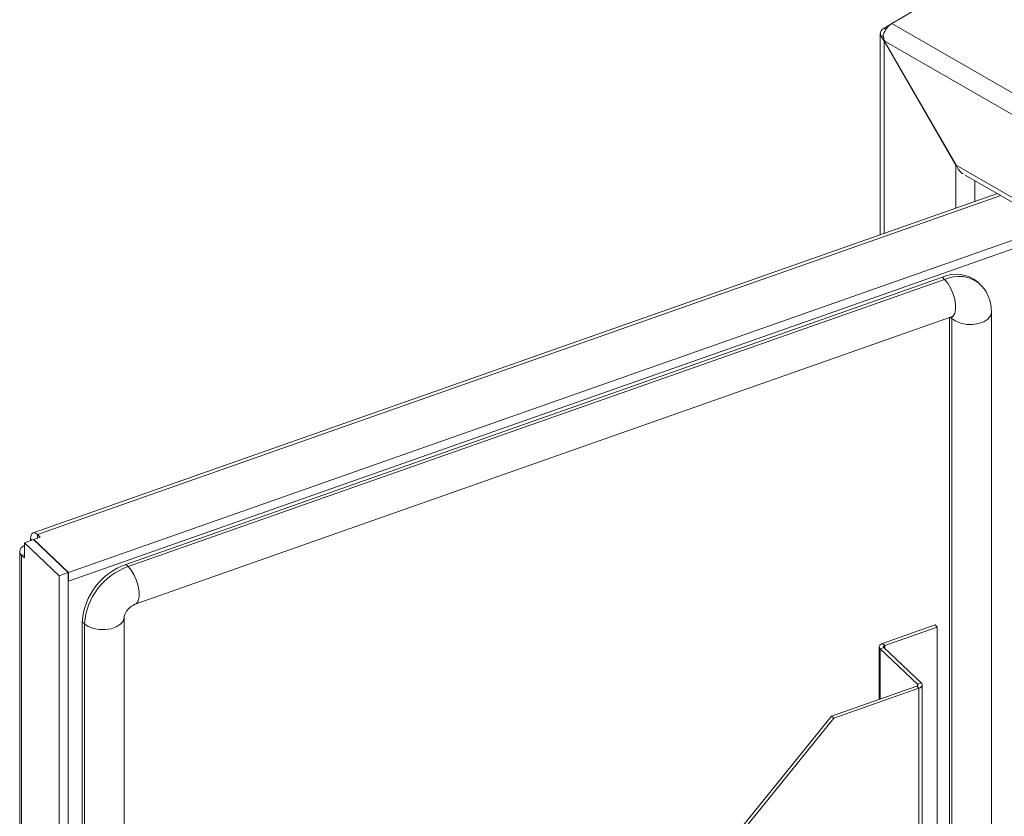
# Model space of a CAD drawing. Units: millimetres. Extents: x 63 to 4291, y 73 to 3057.
# Drawn here: x 3283 to 3513, y 2531 to 2717 of the extents above; entities that cross this region are included whole.
import ezdxf

# ---------------------------------------------------------------- set-up
doc = ezdxf.new("R2010")
doc.units = ezdxf.units.MM
doc.header["$LTSCALE"] = 2

msp = doc.modelspace()

# ---------------------------------------------------------------- linework, layer by layer
at = {"color": 7, "linetype": 'Continuous', "lineweight": 18}
for p, q in [((3487.13, 2716.37), (3492, 2719.18)), ((3485.33, 2715.28), (3486.7, 2716.07)), ((3729.77, 2576.29), (3487.13, 2716.37)), ((3484.42, 2714.01), (3484.42, 2666.86)), ((3485.17, 2713.51), (3484.62, 2713.39)), ((3485.33, 2712.26), (3484.62, 2713.39)), ((3485.13, 2713.74), (3485.36, 2712.32)), ((3485.55, 2712.38), (3485.33, 2712.26)), ((3485.33, 2712.26), (3502.16, 2683.11)), ((3727.58, 2572.49), (3485.36, 2712.32)), ((3502.19, 2683.17), (3485.36, 2712.32)), ((3502.33, 2682.93), (3502.16, 2683.11)), ((3711.56, 2562.31), (3502.19, 2683.17)), ((3504.35, 2680.88), (3710.72, 2561.74)), ((3511.89, 2676.52), (3285.91, 2597.04)), ((3294.24, 2587.79), (3525, 2668.96)), ((3294.24, 2585.75), (3527.2, 2667.69)), ((3498.97, 2656.93), (3307.68, 2589.65)), ((3499.49, 2656.44), (3308.2, 2589.16)), ((3498.97, 2656.93), (3499.49, 2656.44)), ((3507.75, 2655.35), (3507.22, 2655.84)), ((3510.47, 2384.18), (3510.47, 2648.74)), ((3309.86, 2580.36), (3501.15, 2647.64)), ((3500.68, 2383.18), (3500.68, 2647.47)), ((3501.2, 2382.68), (3501.2, 2647.24)), ((3285.33, 2595.24), (3285.33, 2595.65)), ((3287.59, 2596.04), (3286.09, 2595.51)), ((3287.59, 2596.04), (3286.94, 2596.65)), ((3286.01, 2595.48), (3283.87, 2594.73)), ((3283.87, 2594.73), (3292.02, 2587.01)), ((3283.87, 2594.73), (3283.87, 2591.18)), ((3286.01, 2595.48), (3294.15, 2587.76)), ((3286.09, 2595.51), (3294.24, 2587.79)), ((3286.09, 2595.4), (3286.09, 2595.51)), ((3282.77, 2592.72), (3282.77, 2286.28)), ((3283.22, 2591.79), (3283.22, 2285.35)), ((3283.22, 2591.79), (3283.87, 2591.18)), ((3307.68, 2589.65), (3308.2, 2589.16)), ((3294.15, 2587.76), (3292.02, 2587.01)), ((3292.02, 2273.46), (3292.02, 2587.01)), ((3294.15, 2274.21), (3294.15, 2587.76)), ((3294.24, 2585.75), (3294.24, 2587.79)), ((3294.15, 2585.83), (3294.24, 2585.75)), ((3307.22, 2479.44), (3307.22, 2577.26)), ((3307.22, 2577.19), (3307.22, 2577.26)), ((3297.43, 2576.25), (3297.95, 2575.76)), ((3297.43, 2311.69), (3297.43, 2576.25)), ((3297.95, 2311.2), (3297.95, 2575.76)), ((3497.26, 2575.49), (3484.97, 2571.17)), ((3497.78, 2575), (3485.49, 2570.68)), ((3497.26, 2575.49), (3497.78, 2575)), ((3497.78, 2452.52), (3497.78, 2575)), ((3484.2, 2570.38), (3484.2, 2558.06)), ((3485.29, 2570.2), (3484.43, 2569.9)), ((3485.49, 2570.68), (3484.97, 2571.17)), ((3485.29, 2570.2), (3494.03, 2561.92)), ((3484.43, 2569.9), (3493.17, 2561.62)), ((3472.99, 2554.11), (3492.97, 2561.14)), ((3492.97, 2561.14), (3493.49, 2560.65)), ((3493.17, 2561.62), (3494.03, 2561.92)), ((3494.26, 2440.67), (3494.26, 2561.44)), ((3473.51, 2553.62), (3493.49, 2560.65)), ((3493.49, 2560.65), (3493.49, 2439.88)), ((3472.99, 2554.11), (3449.92, 2525.59)), ((3472.99, 2554.11), (3473.51, 2553.62)), ((3473.51, 2553.62), (3450.44, 2525.09))]:
    msp.add_line(p, q, dxfattribs=at)
at = {"color": 8, "linetype": 'Continuous', "lineweight": 18}
for p, q in [((3485.76, 2715.03), (3485.33, 2715.28)), ((3485.33, 2712.26), (3485.33, 2667.18)), ((3502.16, 2683.11), (3502.16, 2673.1)), ((3506.54, 2679.61), (3506.54, 2674.64)), ((3512.7, 2676.05), (3286.94, 2596.65)), ((3501.2, 2647.24), (3500.88, 2647.54)), ((3285.64, 2595.35), (3285.33, 2595.65)), ((3286.94, 2595.81), (3286.94, 2596.65)), ((3283.87, 2592.02), (3283.22, 2591.79)), ((3485.49, 2570.01), (3485.49, 2570.68)), ((3484.43, 2569.9), (3484.43, 2558.14)), ((3493.17, 2561.62), (3493.17, 2561.26))]:
    msp.add_line(p, q, dxfattribs=at)
at = {"color": 8, "linetype": 'Continuous', "lineweight": 18, "flags": 128}
for points in [[(3499.49, 2656.44), (3500.22, 2655.58), (3500.9, 2654.46), (3501.46, 2653.17), (3501.86, 2651.81), (3502.07, 2650.5), (3502.07, 2649.34), (3501.86, 2648.42), (3501.46, 2647.82), (3501.15, 2647.64)], [(3510.47, 2648.75), (3510.47, 2648.67), (3510.23, 2647.86), (3509.61, 2647.13), (3508.65, 2646.52), (3507.44, 2646.09), (3506.06, 2645.88), (3504.64, 2645.9), (3503.28, 2646.15), (3502.11, 2646.61), (3501.2, 2647.24)], [(3501.2, 2647.24), (3501.17, 2647.55), (3501.14, 2647.66)], [(3308.2, 2589.16), (3308.93, 2588.3), (3309.6, 2587.18), (3310.16, 2585.89), (3310.56, 2584.53), (3310.77, 2583.22), (3310.77, 2582.06), (3310.56, 2581.14), (3310.16, 2580.54), (3309.86, 2580.36)], [(3297.95, 2575.76), (3298.85, 2575.12), (3300.03, 2574.66), (3301.39, 2574.41), (3302.81, 2574.39), (3304.19, 2574.61), (3305.4, 2575.03), (3306.36, 2575.64), (3306.98, 2576.38), (3307.22, 2577.19), (3307.22, 2577.19)]]:
    msp.add_lwpolyline(points, dxfattribs=at)
at = {"color": 7, "linetype": 'Continuous', "lineweight": 18, "flags": 128}
for points in [[(3285.33, 2595.65), (3285.36, 2596.11), (3285.45, 2596.5), (3285.6, 2596.8), (3285.8, 2596.99), (3286.04, 2597.07), (3286.32, 2597.04), (3286.62, 2596.9), (3286.94, 2596.65)], [(3283.22, 2591.79), (3282.96, 2592.11), (3282.81, 2592.45), (3282.77, 2592.8), (3282.86, 2593.15), (3283.06, 2593.48), (3283.37, 2593.78), (3283.77, 2594.04), (3283.87, 2594.09)], [(3484.97, 2571.17), (3484.71, 2571.06), (3484.51, 2570.93), (3484.35, 2570.77), (3484.24, 2570.6), (3484.2, 2570.42), (3484.22, 2570.24), (3484.3, 2570.06), (3484.43, 2569.9)], [(3485.49, 2570.68), (3485.39, 2570.64), (3485.31, 2570.58), (3485.25, 2570.53), (3485.21, 2570.46), (3485.2, 2570.4), (3485.21, 2570.33), (3485.23, 2570.26), (3485.29, 2570.2)], [(3493.17, 2561.62), (3493.22, 2561.56), (3493.25, 2561.49), (3493.26, 2561.42), (3493.24, 2561.36), (3493.2, 2561.29), (3493.14, 2561.23), (3493.07, 2561.18), (3492.97, 2561.14)], [(3494.03, 2561.92), (3494.16, 2561.75), (3494.24, 2561.58), (3494.26, 2561.4), (3494.21, 2561.22), (3494.11, 2561.05), (3493.95, 2560.89), (3493.74, 2560.76), (3493.49, 2560.65)]]:
    msp.add_lwpolyline(points, dxfattribs=at)
at = {"color": 7, "linetype": 'Continuous', "lineweight": 18}
for centre, radius, start, end in [((3489.74, 2712.32), 4.82, 122.8019, 162.8742), ((3485.78, 2714.03), 1.33, 109.7674, 208.9215), ((3502.22, 2649.75), 7.89, 50.6273, 114.3559), ((3312.78, 2575.13), 15.4, 109.376, 175.82), ((3313.31, 2574.64), 15.4, 109.376, 175.82)]:
    msp.add_arc(centre, radius, start, end, dxfattribs=at)
at = {"color": 8, "linetype": 'Continuous', "lineweight": 18}
msp.add_arc((3502.74, 2649.25), 7.89, 50.7532, 114.3473, dxfattribs=at)
at = {"color": 7, "linetype": 'Continuous', "lineweight": 18}
for points, knots in [([(3502.19, 2683.17), (3502.41, 2682.77), (3502.85, 2681.95), (3503.51, 2681.27), (3503.93, 2681.12), (3503.93, 2681.12)], [0, 0, 0, 0, 0.499949, 0.999898, 1, 1, 1, 1]), ([(3510.47, 2648.74), (3510.45, 2649.15), (3510.42, 2650.11), (3510.11, 2651.56), (3509.5, 2653.08), (3508.71, 2654.38), (3508, 2655.06), (3507.71, 2655.34)], [0, 0, 0, 0, 0.165236, 0.385171, 0.600165, 0.833314, 1, 1, 1, 1]), ([(3501.15, 2647.64), (3501.22, 2647.66), (3501.43, 2647.73), (3501.58, 2647.73), (3501.54, 2647.73), (3501.53, 2647.73)], [0, 0, 0, 0, 0.273408, 0.842292, 1, 1, 1, 1]), ([(3307.22, 2577.26), (3307.22, 2577.28), (3307.22, 2577.35), (3307.28, 2577.68), (3307.51, 2578.24), (3307.91, 2578.88), (3308.47, 2579.5), (3309.1, 2580), (3309.58, 2580.26), (3309.8, 2580.34), (3309.86, 2580.36)], [0, 0, 0, 0, 0.078286, 0.223943, 0.365059, 0.505363, 0.650352, 0.798454, 0.946165, 1, 1, 1, 1])]:
    msp.add_open_spline(points, degree=3, knots=knots, dxfattribs=at)

doc.saveas('drawing.dxf')
